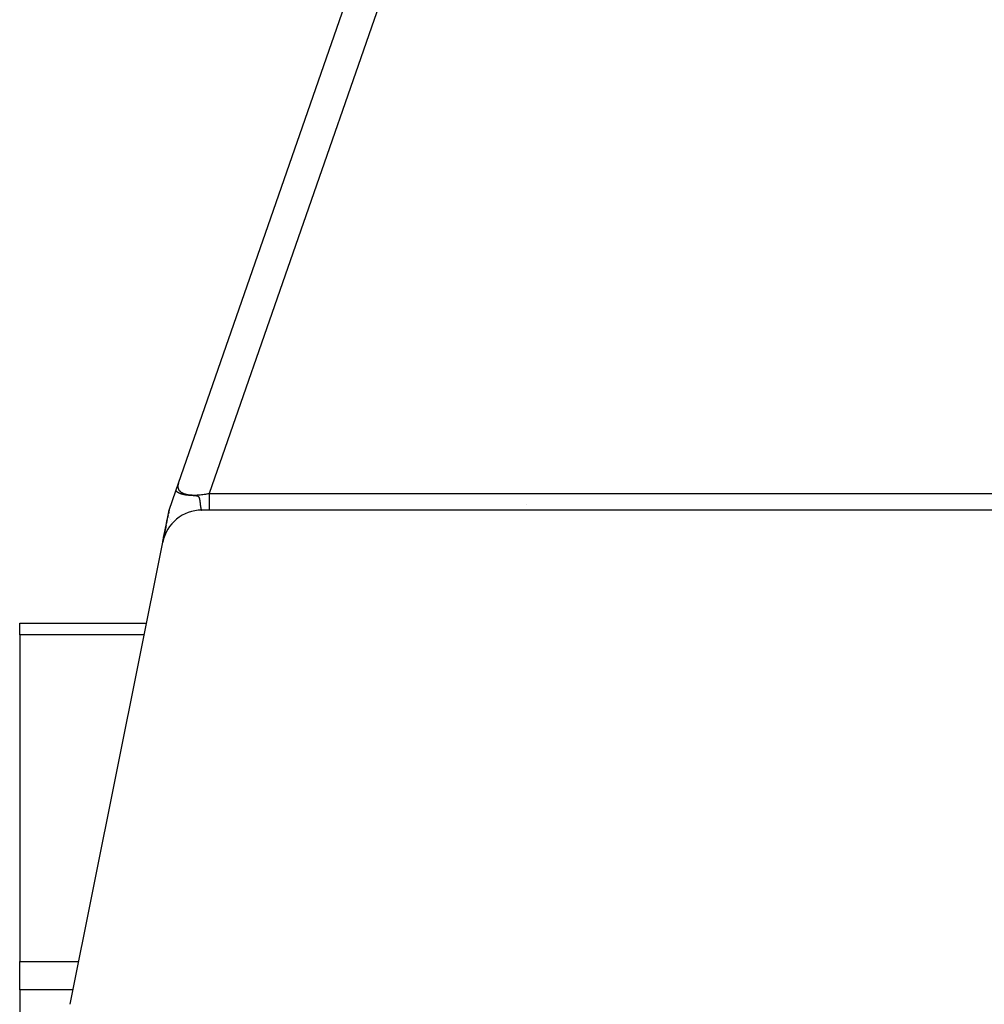
# Model space of a CAD drawing. Extents: x 24 to 1022, y -534 to 283.
# Drawn here: x 370 to 418, y -369 to -319 of the extents above; entities that cross this region are included whole.
import ezdxf

# ---------------------------------------------------------------- set-up
doc = ezdxf.new("R2010")
doc.units = 0
doc.linetypes.add('DASHED', pattern=[11.05, 8.7, -2.35])
doc.layers.get('0').update_dxf_attribs({"linetype": 'CONTINUOUS'})
doc.layers.add('NEVIDI', color=4, linetype='DASHED')

msp = doc.modelspace()

# ---------------------------------------------------------------- linework, layer by layer
at = {"color": 2}
for p, q in [((377.773813, -342.562319), (389.978541, -307.471115)), ((377.306717, -343.905322), (377.64335, -342.937429)), ((377.643348, -342.937435), (377.677363, -342.839633)), ((377.64335, -342.937429), (377.773813, -342.562319)), ((377.71864, -342.720955), (377.766273, -342.583999)), ((377.468229, -343.44094), (377.469061, -343.438547)), ((377.489319, -343.380302), (377.490307, -343.377461)), ((377.497353, -343.357201), (377.499264, -343.351706)), ((377.556921, -343.185931), (377.563594, -343.166745)), ((377.593648, -343.080332), (377.600273, -343.061286)), ((377.61132, -343.029523), (377.61197, -343.027652)), ((377.29248, -343.976507), (377.306717, -343.905322)), ((377.306717, -343.905322), (377.29248, -343.976507)), ((377.298008, -343.948865), (377.306717, -343.905322)), ((377.299596, -343.940928), (377.306717, -343.905322)), ((377.306717, -343.905322), (377.309237, -343.898076)), ((377.310963, -343.893113), (377.323215, -343.857886)), ((377.329188, -343.840712), (377.337001, -343.818248)), ((377.360934, -343.749436), (377.363514, -343.742017)), ((378.801295, -343.910587), (378.800285, -343.910671)), ((424.306717, -343.905322), (378.946325, -343.905322)), ((376.992006, -345.478875), (377.289733, -343.990243)), ((377.198163, -344.448091), (377.207818, -344.399817)), ((377.207818, -344.399817), (377.198163, -344.448091)), ((377.198163, -344.448091), (377.207818, -344.399817)), ((377.229232, -344.292744), (377.236225, -344.257779)), ((377.236225, -344.257779), (377.229232, -344.292744)), ((377.229232, -344.292744), (377.236225, -344.257779)), ((377.23891, -344.244356), (377.252622, -344.175796)), ((377.252622, -344.175796), (377.23891, -344.244356)), ((377.23891, -344.244356), (377.252622, -344.175796)), ((377.268864, -344.094585), (377.286391, -344.006953)), ((377.286391, -344.006953), (377.268864, -344.094585)), ((377.268864, -344.094585), (377.286391, -344.006953)), ((377.285872, -344.089078), (377.285832, -344.086706)), ((377.289158, -343.993116), (377.289733, -343.990243)), ((377.289733, -343.990243), (377.289158, -343.993116)), ((377.29028, -344.011578), (377.293159, -343.981151)), ((377.295233, -344.189075), (377.295013, -344.187356)), ((377.319515, -344.298467), (377.319178, -344.297468)), ((377.325411, -344.315949), (377.324183, -344.312307)), ((377.350093, -344.388247), (377.349375, -344.386608)), ((377.091045, -344.983683), (377.102598, -344.925918)), ((377.102598, -344.925918), (377.091045, -344.983683)), ((377.091045, -344.983683), (377.102598, -344.925918)), ((377.109158, -344.893117), (377.114309, -344.867359)), ((377.114309, -344.867359), (377.109158, -344.893117)), ((377.109158, -344.893117), (377.114309, -344.867359)), ((377.116297, -344.85742), (377.138929, -344.744259)), ((377.138929, -344.744259), (377.116297, -344.85742)), ((377.116297, -344.85742), (377.138929, -344.744259)), ((377.141553, -344.731143), (377.152713, -344.67534)), ((377.152713, -344.67534), (377.141553, -344.731143)), ((377.141553, -344.731143), (377.152713, -344.67534)), ((377.174606, -344.565875), (377.192684, -344.475488)), ((377.192684, -344.475488), (377.174606, -344.565875)), ((377.174606, -344.565875), (377.192684, -344.475488)), ((377.407156, -344.502417), (377.406654, -344.501492)), ((377.437995, -344.55772), (377.436305, -344.555095)), ((377.445223, -344.568949), (377.439718, -344.560397)), ((377.4477, -344.572797), (377.446238, -344.570526)), ((377.451171, -344.57819), (377.450179, -344.576648)), ((377.452712, -344.580584), (377.451357, -344.57848)), ((376.989364, -345.492084), (377.029224, -345.292784)), ((377.029224, -345.292784), (376.989364, -345.492084)), ((376.989364, -345.492084), (377.029224, -345.292784)), ((377.030685, -345.285481), (377.062964, -345.124086)), ((377.062964, -345.124086), (377.030685, -345.285481)), ((377.030685, -345.285481), (377.062964, -345.124086)), ((377.064529, -345.116261), (377.074644, -345.065688)), ((377.074644, -345.065688), (377.064529, -345.116261)), ((377.064529, -345.116261), (377.074644, -345.065688)), ((377.076315, -345.057331), (377.089249, -344.992661)), ((377.089249, -344.992661), (377.076315, -345.057331)), ((377.076315, -345.057331), (377.089249, -344.992661)), ((372.345556, -368.711128), (376.985163, -345.513089)), ((376.985163, -345.513089), (376.986854, -345.504635)), ((376.986854, -345.504635), (376.985163, -345.513089)), ((376.985163, -345.513089), (376.986854, -345.504635)), ((369.806717, -349.574978), (376.172786, -349.574978)), ((369.806717, -350.160764), (369.806717, -349.574978)), ((369.806717, -349.574978), (376.172786, -349.574978)), ((369.806717, -350.160764), (369.806717, -366.562785)), ((369.806717, -367.976998), (369.806717, -366.562785)), ((369.806717, -367.976998), (369.806717, -391.172958))]:
    msp.add_line(p, q, dxfattribs=at)
msp.add_arc((378.946325, -345.905322), 2, 90, 168.690068, dxfattribs=at)
at = {"layer": 'NEVIDI', "color": 7, "linetype": 'CONTINUOUS'}
for p, q in [((392.092017, -306.318672), (379.310118, -343.069369)), ((377.64335, -342.937435), (377.646688, -342.940459)), ((377.646688, -342.940459), (377.647542, -342.941222)), ((377.647542, -342.941222), (377.651175, -342.944422)), ((377.651175, -342.944422), (377.651242, -342.94448)), ((377.651242, -342.94448), (377.65185, -342.945008)), ((377.65185, -342.945008), (377.652163, -342.945279)), ((377.652163, -342.945279), (377.652793, -342.945824)), ((377.652793, -342.945824), (377.657455, -342.949789)), ((377.657455, -342.949789), (377.658467, -342.950635)), ((377.658467, -342.950635), (377.663, -342.954369)), ((377.663, -342.954369), (377.6635, -342.954775)), ((377.6635, -342.954775), (377.663842, -342.955052)), ((377.663842, -342.955052), (377.664604, -342.955667)), ((377.664604, -342.955667), (377.66998, -342.95994)), ((377.66998, -342.95994), (377.671216, -342.960905)), ((377.671216, -342.960905), (377.67656, -342.965011)), ((377.67656, -342.965011), (377.676975, -342.965324)), ((377.676975, -342.965324), (377.678307, -342.966328)), ((377.678307, -342.966328), (377.678504, -342.966477)), ((377.678504, -342.966477), (377.684473, -342.970893)), ((377.684473, -342.970893), (377.685865, -342.971905)), ((377.685865, -342.971905), (377.691919, -342.976229)), ((377.745367, -342.702609), (377.745245, -342.705903)), ((377.745245, -342.705903), (377.745329, -342.732949)), ((377.745329, -342.732949), (377.745473, -342.736173)), ((377.747482, -342.674867), (377.745367, -342.702609)), ((377.745473, -342.736173), (377.747753, -342.76238)), ((377.747876, -342.671423), (377.747482, -342.674867)), ((377.747753, -342.76238), (377.748159, -342.765484)), ((377.749129, -342.661773), (377.747876, -342.671423)), ((377.748159, -342.765484), (377.751393, -342.784945)), ((377.752199, -342.642903), (377.749129, -342.661773)), ((377.751393, -342.784945), (377.752636, -342.790937)), ((377.752851, -342.639429), (377.752199, -342.642903)), ((377.752636, -342.790937), (377.753305, -342.793944)), ((377.759379, -342.610172), (377.752851, -342.639429)), ((377.753305, -342.793944), (377.759966, -342.818573)), ((377.760298, -342.606605), (377.759379, -342.610172)), ((377.759966, -342.818573), (377.760898, -342.821485)), ((377.769036, -342.576607), (377.760298, -342.606605)), ((377.760898, -342.821485), (377.769736, -342.845276)), ((377.770218, -342.572963), (377.769036, -342.576607)), ((377.769736, -342.845276), (377.770951, -342.848137)), ((377.773813, -342.562319), (377.770218, -342.572963)), ((377.770951, -342.848137), (377.781934, -342.871023)), ((377.781934, -342.871023), (377.783412, -342.873774)), ((377.783412, -342.873774), (377.794623, -342.892802)), ((377.794623, -342.892802), (377.796553, -342.895798)), ((377.796553, -342.895798), (377.798265, -342.898399)), ((377.798265, -342.898399), (377.81356, -342.91955)), ((377.81356, -342.91955), (377.815545, -342.922061)), ((377.815545, -342.922061), (377.832954, -342.942278)), ((377.832954, -342.942278), (377.835215, -342.944696)), ((377.835215, -342.944696), (377.854713, -342.963947)), ((377.854713, -342.963947), (377.857185, -342.966206)), ((377.857185, -342.966206), (377.878084, -342.983948)), ((377.691919, -342.976229), (377.692487, -342.976629)), ((377.692487, -342.976629), (377.693994, -342.977683)), ((377.693994, -342.977683), (377.695139, -342.978479)), ((377.695139, -342.978479), (377.701069, -342.982538)), ((377.701069, -342.982538), (377.702598, -342.983568)), ((377.702598, -342.983568), (377.709166, -342.98791)), ((377.709166, -342.98791), (377.710147, -342.988548)), ((377.710147, -342.988548), (377.711883, -342.989671)), ((377.711883, -342.989671), (377.713799, -342.990901)), ((377.713799, -342.990901), (377.719932, -342.994771)), ((377.719932, -342.994771), (377.721787, -342.995923)), ((377.721787, -342.995923), (377.728268, -342.999881)), ((377.728268, -342.999881), (377.730265, -343.00108)), ((377.730265, -343.00108), (377.732226, -343.002249)), ((377.732226, -343.002249), (377.734489, -343.003587)), ((377.734489, -343.003587), (377.741343, -343.007567)), ((377.741343, -343.007567), (377.743451, -343.008769)), ((377.743451, -343.008769), (377.749269, -343.012038)), ((377.749269, -343.012038), (377.753154, -343.01418)), ((377.753154, -343.01418), (377.755397, -343.015402)), ((377.755397, -343.015402), (377.757171, -343.016361)), ((377.757171, -343.016361), (377.765716, -343.020891)), ((377.765716, -343.020891), (377.768101, -343.02213)), ((377.768101, -343.02213), (377.772211, -343.02424)), ((377.772211, -343.02424), (377.779192, -343.02775)), ((377.779192, -343.02775), (377.781594, -343.028938)), ((377.781594, -343.028938), (377.781938, -343.029107)), ((377.781938, -343.029107), (377.793531, -343.034693)), ((377.793531, -343.034693), (377.796254, -343.035972)), ((377.796254, -343.035972), (377.797104, -343.036369)), ((377.797104, -343.036369), (377.808734, -343.041692)), ((377.808734, -343.041692), (377.808885, -343.04176)), ((377.808885, -343.04176), (377.811793, -343.04306)), ((377.811793, -343.04306), (377.823846, -343.048318)), ((377.823846, -343.048318), (377.825166, -343.048881)), ((377.825166, -343.048881), (377.828313, -343.050214)), ((377.828313, -343.050214), (377.837451, -343.054006)), ((377.837451, -343.054006), (377.842907, -343.056215)), ((377.842907, -343.056215), (377.84611, -343.057494)), ((377.84611, -343.057494), (377.85255, -343.060024)), ((377.85255, -343.060024), (377.861775, -343.063556)), ((377.861775, -343.063556), (377.865382, -343.064909)), ((377.865382, -343.064909), (377.868271, -343.065981)), ((377.868271, -343.065981), (377.882331, -343.071062)), ((377.878084, -342.983948), (377.878815, -342.984529)), ((377.878815, -342.984529), (377.881539, -342.986671)), ((377.881539, -342.986671), (377.905244, -343.003997)), ((377.882331, -343.071062), (377.883258, -343.071389)), ((377.883258, -343.071389), (377.886049, -343.072369)), ((377.886049, -343.072369), (377.901204, -343.077548)), ((377.901204, -343.077548), (377.904594, -343.078675)), ((377.904594, -343.078675), (377.908549, -343.079976)), ((377.905244, -343.003997), (377.908214, -343.006017)), ((377.908214, -343.006017), (377.933968, -343.022317)), ((377.908549, -343.079976), (377.915949, -343.082371)), ((377.915949, -343.082371), (377.928348, -343.086275)), ((377.928348, -343.086275), (377.932956, -343.087691)), ((377.932956, -343.087691), (377.935978, -343.08861)), ((377.933968, -343.022317), (377.937178, -343.024208)), ((377.935978, -343.08861), (377.950435, -343.092889)), ((377.937178, -343.024208), (377.964956, -343.03946)), ((377.950435, -343.092889), (377.954598, -343.094087)), ((377.954598, -343.094087), (377.95947, -343.095469)), ((377.95947, -343.095469), (377.972646, -343.099105)), ((377.964956, -343.03946), (377.968411, -343.041228)), ((377.968411, -343.041228), (377.998169, -343.055417)), ((377.972646, -343.099105), (377.98343, -343.101972)), ((377.98343, -343.101972), (377.986811, -343.102852)), ((377.986811, -343.102852), (377.988585, -343.10331)), ((377.988585, -343.10331), (378.0112, -343.108935)), ((377.998169, -343.055417), (378.000287, -343.056361)), ((378.000287, -343.056361), (378.00186, -343.057057)), ((378.00186, -343.057057), (378.033565, -343.070177)), ((378.0112, -343.108935), (378.015005, -343.109844)), ((378.015005, -343.109844), (378.020967, -343.111247)), ((378.020967, -343.111247), (378.025012, -343.112183)), ((378.025012, -343.112183), (378.050817, -343.117877)), ((378.033565, -343.070177), (378.037493, -343.07169)), ((378.037493, -343.07169), (378.071157, -343.083748)), ((378.050817, -343.117877), (378.05171, -343.118065)), ((378.05171, -343.118065), (378.057316, -343.119237)), ((378.057316, -343.119237), (378.06518, -343.120846)), ((378.06518, -343.120846), (378.091632, -343.125958)), ((378.071157, -343.083748), (378.07534, -343.085139)), ((378.07534, -343.085139), (378.110836, -343.096091)), ((378.091632, -343.125958), (378.094047, -343.126402)), ((378.094047, -343.126402), (378.099133, -343.127325)), ((378.099133, -343.127325), (378.107068, -343.128734)), ((378.107068, -343.128734), (378.10822, -343.128935)), ((378.10822, -343.128935), (378.133394, -343.133145)), ((378.110836, -343.096091), (378.11522, -343.097344)), ((378.11522, -343.097344), (378.152618, -343.107213)), ((378.133394, -343.133145), (378.138188, -343.133908)), ((378.138188, -343.133908), (378.139329, -343.134088)), ((378.139329, -343.134088), (378.148293, -343.135477)), ((378.148293, -343.135477), (378.15086, -343.135866)), ((378.15086, -343.135866), (378.184086, -343.140596)), ((378.152618, -343.107213), (378.157232, -343.108334)), ((378.157232, -343.108334), (378.159191, -343.108805)), ((378.159191, -343.108805), (378.196454, -343.117092)), ((378.184086, -343.140596), (378.196416, -343.142212)), ((378.196416, -343.142212), (378.196896, -343.142273)), ((378.196454, -343.117092), (378.201271, -343.118076)), ((378.196896, -343.142273), (378.208275, -343.1437)), ((378.201271, -343.118076), (378.242243, -343.125703)), ((378.208275, -343.1437), (378.231694, -343.146459)), ((378.231694, -343.146459), (378.243592, -343.147768)), ((378.242243, -343.125703), (378.247268, -343.126551)), ((378.243592, -343.147768), (378.271692, -343.150623)), ((378.247268, -343.126551), (378.289972, -343.133049)), ((378.271692, -343.150623), (378.281029, -343.151502)), ((378.281029, -343.151502), (378.287132, -343.152058)), ((378.287132, -343.152058), (378.292573, -343.152543)), ((378.289972, -343.133049), (378.295213, -343.133763)), ((378.292573, -343.152543), (378.297521, -343.152973)), ((378.295213, -343.133763), (378.339603, -343.139128)), ((378.297521, -343.152973), (378.327073, -343.155356)), ((378.327073, -343.155356), (378.332046, -343.155726)), ((378.332046, -343.155726), (378.343469, -343.156548)), ((378.339603, -343.139128), (378.345063, -343.139707)), ((378.343469, -343.156548), (378.381379, -343.159007)), ((378.345063, -343.139707), (378.352025, -343.140421)), ((378.352025, -343.140421), (378.391134, -343.143938)), ((378.381379, -343.159007), (378.384667, -343.159202)), ((378.384667, -343.159202), (378.395942, -343.159854)), ((378.391134, -343.143938), (378.396761, -343.144377)), ((378.395942, -343.159854), (378.40502, -343.160359)), ((378.396761, -343.144377), (378.44441, -343.147461)), ((378.40502, -343.160359), (378.438216, -343.162074)), ((378.438216, -343.162074), (378.449549, -343.162626)), ((378.44441, -343.147461), (378.450224, -343.147763)), ((378.449549, -343.162626), (378.450107, -343.162653)), ((378.450107, -343.162653), (378.482164, -343.164162)), ((378.450224, -343.147763), (378.499401, -343.149695)), ((378.482164, -343.164162), (378.49354, -343.164691)), ((378.49354, -343.164691), (378.505745, -343.165266)), ((378.499401, -343.149695), (378.505419, -343.149858)), ((378.505419, -343.149858), (378.5561, -343.150632)), ((378.505745, -343.165266), (378.515015, -343.16571)), ((378.515015, -343.16571), (378.548104, -343.167405)), ((378.548104, -343.167405), (378.54973, -343.167495)), ((378.54973, -343.167495), (378.550663, -343.167547)), ((378.550663, -343.167547), (378.563887, -343.168313)), ((378.5561, -343.150632), (378.562297, -343.150656)), ((378.562297, -343.150656), (378.575468, -343.150656)), ((378.563887, -343.168313), (378.57405, -343.168945)), ((378.57405, -343.168945), (378.607475, -343.171412)), ((378.575468, -343.150656), (378.614375, -343.150274)), ((378.607475, -343.171412), (378.622792, -343.172836)), ((378.614375, -343.150274), (378.620725, -343.150159)), ((378.620725, -343.150159), (378.674285, -343.148628)), ((378.622792, -343.172836), (378.650303, -343.176122)), ((378.650303, -343.176122), (378.659733, -343.177542)), ((378.659733, -343.177542), (378.665607, -343.178521)), ((378.665607, -343.178521), (378.686007, -343.182657)), ((378.674285, -343.148628), (378.680797, -343.148375)), ((378.680797, -343.148375), (378.735665, -343.145702)), ((378.686007, -343.182657), (378.694097, -343.184672)), ((378.694097, -343.184672), (378.699547, -343.186172)), ((378.699547, -343.186172), (378.720446, -343.193241)), ((378.720446, -343.193241), (378.722518, -343.194075)), ((378.722518, -343.194075), (378.724049, -343.19471)), ((378.724049, -343.19471), (378.738744, -343.20167)), ((378.735665, -343.145702), (378.742328, -343.145313)), ((378.738744, -343.20167), (378.741513, -343.203188)), ((378.741513, -343.203188), (378.752678, -343.21015)), ((378.742328, -343.145313), (378.798435, -343.141506)), ((378.752678, -343.21015), (378.754783, -343.211625)), ((378.754783, -343.211625), (378.763669, -343.21856)), ((378.763669, -343.21856), (378.76535, -343.220025)), ((378.76535, -343.220025), (378.772501, -343.22693)), ((378.772501, -343.22693), (378.773869, -343.228389)), ((378.773869, -343.228389), (378.77637, -343.231181)), ((378.77637, -343.231181), (378.779841, -343.235323)), ((378.779841, -343.235323), (378.780919, -343.236674)), ((378.780919, -343.236674), (378.786056, -343.243612)), ((378.786056, -343.243612), (378.787018, -343.245012)), ((378.787018, -343.245012), (378.791361, -343.251793)), ((378.791361, -343.251793), (378.792209, -343.253209)), ((378.792209, -343.253209), (378.796072, -343.260079)), ((378.796072, -343.260079), (378.796776, -343.261407)), ((378.796776, -343.261407), (378.798521, -343.264804)), ((378.798435, -343.141506), (378.805257, -343.14098)), ((378.798521, -343.264804), (378.800188, -343.268204)), ((378.800188, -343.268204), (378.800852, -343.269602)), ((378.800852, -343.269602), (378.80387, -343.276297)), ((378.80387, -343.276297), (378.804467, -343.277692)), ((378.804467, -343.277692), (378.807205, -343.284391)), ((378.805257, -343.14098), (378.825648, -343.139329)), ((378.807205, -343.284391), (378.80774, -343.28576)), ((378.80774, -343.28576), (378.810233, -343.292402)), ((378.810233, -343.292402), (378.810732, -343.293784)), ((378.810732, -343.293784), (378.813036, -343.300429)), ((378.813036, -343.300429), (378.81349, -343.301793)), ((378.81349, -343.301793), (378.815589, -343.308331)), ((378.815589, -343.308331), (378.816032, -343.309763)), ((378.816032, -343.309763), (378.81797, -343.316266)), ((378.81797, -343.316266), (378.818359, -343.317619)), ((378.818359, -343.317619), (378.820167, -343.324117)), ((378.820167, -343.324117), (378.820526, -343.325449)), ((378.820526, -343.325449), (378.822214, -343.331908)), ((378.822214, -343.331908), (378.822556, -343.333251)), ((378.822556, -343.333251), (378.824145, -343.339682)), ((378.824145, -343.339682), (378.824467, -343.341021)), ((378.824467, -343.341021), (378.825954, -343.347378)), ((378.825648, -343.139329), (378.862539, -343.136046)), ((378.825954, -343.347378), (378.826266, -343.348745)), ((378.826266, -343.348745), (378.827672, -343.35508)), ((378.827672, -343.35508), (378.827957, -343.356396)), ((378.827957, -343.356396), (378.829284, -343.362669)), ((378.829284, -343.362669), (378.829554, -343.36398)), ((378.829554, -343.36398), (378.830814, -343.370213)), ((378.830814, -343.370213), (378.831071, -343.371509)), ((378.831071, -343.371509), (378.832286, -343.377766)), ((378.832286, -343.377766), (378.83253, -343.379049)), ((378.83253, -343.379049), (378.833696, -343.385269)), ((378.833696, -343.385269), (378.83393, -343.386537)), ((378.83393, -343.386537), (378.834664, -343.390552)), ((378.834664, -343.390552), (378.835046, -343.392674)), ((378.835046, -343.392674), (378.835274, -343.393949)), ((378.835274, -343.393949), (378.836359, -343.400091)), ((378.836359, -343.400091), (378.836579, -343.401353)), ((378.836579, -343.401353), (378.837629, -343.407463)), ((378.837629, -343.407463), (378.837845, -343.408732)), ((378.837845, -343.408732), (378.838855, -343.414765)), ((378.838855, -343.414765), (378.839062, -343.416019)), ((378.839062, -343.416019), (378.840043, -343.422032)), ((378.840043, -343.422032), (378.840242, -343.423264)), ((378.840242, -343.423264), (378.841191, -343.429228)), ((378.841191, -343.429228), (378.841386, -343.430467)), ((378.841386, -343.430467), (378.842306, -343.436391)), ((378.842306, -343.436391), (378.842497, -343.437629)), ((378.842497, -343.437629), (378.843392, -343.443527)), ((378.843392, -343.443527), (378.843576, -343.444749)), ((378.843576, -343.444749), (378.844441, -343.450571)), ((378.844441, -343.450571), (378.844619, -343.45178)), ((378.844619, -343.45178), (378.84547, -343.457634)), ((378.84547, -343.457634), (378.845637, -343.458788)), ((378.845637, -343.458788), (378.846466, -343.464596)), ((378.846466, -343.464596), (378.846634, -343.465786)), ((378.846634, -343.465786), (378.847439, -343.471535)), ((378.862539, -343.136046), (378.869495, -343.135385)), ((378.869495, -343.135385), (378.927992, -343.129317)), ((378.927992, -343.129317), (378.935135, -343.128515)), ((378.935135, -343.128515), (378.994711, -343.121323)), ((378.994711, -343.121323), (379.001936, -343.12039)), ((379.001936, -343.12039), (379.062594, -343.112066)), ((379.062594, -343.112066), (379.069924, -343.111001)), ((379.069924, -343.111001), (379.098234, -343.106769)), ((379.098234, -343.106769), (379.131478, -343.101563)), ((379.131478, -343.101563), (379.138943, -343.100359)), ((379.138943, -343.100359), (379.201483, -343.089783)), ((379.201483, -343.089783), (379.209049, -343.088444)), ((379.209049, -343.088444), (379.272464, -343.076733)), ((379.272464, -343.076733), (379.280123, -343.07526)), ((379.280123, -343.07526), (379.310118, -343.069369)), ((379.310118, -343.069369), (421.693075, -343.069369)), ((379.31012, -343.348676), (379.310119, -343.415635)), ((379.310119, -343.415635), (379.310119, -343.474383)), ((379.310121, -343.205616), (379.31012, -343.281515)), ((379.31012, -343.281515), (379.31012, -343.346769)), ((379.31012, -343.346769), (379.31012, -343.348676)), ((379.310121, -343.069373), (379.310121, -343.134397)), ((379.310121, -343.134397), (379.310121, -343.161028)), ((379.310121, -343.161028), (379.310121, -343.205616)), ((378.847439, -343.471535), (378.847602, -343.47271)), ((378.847602, -343.47271), (378.848392, -343.478463)), ((378.848392, -343.478463), (378.848543, -343.479574)), ((378.848543, -343.479574), (378.849313, -343.485299)), ((378.849313, -343.485299), (378.849459, -343.486393)), ((378.849459, -343.486393), (378.850038, -343.490785)), ((378.850038, -343.490785), (378.850204, -343.492056)), ((378.850204, -343.492056), (378.850348, -343.493166)), ((378.850348, -343.493166), (378.851076, -343.498813)), ((378.851076, -343.498813), (378.851213, -343.499892)), ((378.851213, -343.499892), (378.851921, -343.505493)), ((378.851921, -343.505493), (378.852002, -343.50614)), ((378.852002, -343.50614), (378.852056, -343.50657)), ((378.852056, -343.50657), (378.852746, -343.512137)), ((378.852746, -343.512137), (378.852877, -343.5132)), ((378.852877, -343.5132), (378.853542, -343.518663)), ((378.853542, -343.518663), (378.853677, -343.519781)), ((378.853677, -343.519781), (378.854326, -343.525195)), ((378.854326, -343.525195), (378.854457, -343.526297)), ((378.854457, -343.526297), (378.855094, -343.53169)), ((378.855094, -343.53169), (378.855217, -343.532734)), ((378.855217, -343.532734), (378.855838, -343.538057)), ((378.855838, -343.538057), (378.855964, -343.539149)), ((378.855964, -343.539149), (378.856573, -343.544431)), ((378.856573, -343.544431), (378.856699, -343.545527)), ((378.856699, -343.545527), (378.857293, -343.55073)), ((378.857293, -343.55073), (378.857416, -343.551809)), ((378.857416, -343.551809), (378.858002, -343.556982)), ((378.858002, -343.556982), (378.858121, -343.558041)), ((378.858121, -343.558041), (378.858696, -343.563159)), ((378.858696, -343.563159), (378.858815, -343.564222)), ((378.858815, -343.564222), (378.859384, -343.569311)), ((378.859384, -343.569311), (378.8595, -343.570352)), ((378.8595, -343.570352), (378.860059, -343.575387)), ((378.860059, -343.575387), (378.860175, -343.576432)), ((378.860175, -343.576432), (378.860728, -343.581424)), ((378.860728, -343.581424), (378.860842, -343.582461)), ((378.860842, -343.582461), (378.86139, -343.58742)), ((378.86139, -343.58742), (378.861501, -343.588428)), ((378.861501, -343.588428), (378.862038, -343.593304)), ((378.862038, -343.593304), (378.86215, -343.594316)), ((378.86215, -343.594316), (378.862686, -343.599177)), ((378.862686, -343.599177), (378.862796, -343.600175)), ((378.862796, -343.600175), (378.863329, -343.604999)), ((378.863329, -343.604999), (378.86344, -343.606)), ((378.86344, -343.606), (378.863791, -343.609174)), ((378.863791, -343.609174), (378.863966, -343.610753)), ((378.863966, -343.610753), (378.864076, -343.611739)), ((378.864076, -343.611739), (378.864601, -343.616458)), ((378.864601, -343.616458), (378.864709, -343.617424)), ((378.864709, -343.617424), (378.865237, -343.622143)), ((378.865237, -343.622143), (378.86534, -343.623057)), ((378.86534, -343.623057), (378.865864, -343.627704)), ((378.865864, -343.627704), (378.865972, -343.628658)), ((378.865972, -343.628658), (378.866497, -343.63327)), ((378.866497, -343.63327), (378.866606, -343.634227)), ((378.866606, -343.634227), (378.867129, -343.63877)), ((378.867129, -343.63877), (378.867238, -343.639713)), ((378.867238, -343.639713), (378.867762, -343.644217)), ((378.867762, -343.644217), (378.86787, -343.645142)), ((378.86787, -343.645142), (378.868394, -343.649595)), ((378.868394, -343.649595), (378.868503, -343.650519)), ((378.868503, -343.650519), (378.869029, -343.65494)), ((378.869029, -343.65494), (378.869138, -343.655844)), ((378.869138, -343.655844), (378.869664, -343.660212)), ((378.869664, -343.660212), (378.869774, -343.661118)), ((378.869774, -343.661118), (378.870302, -343.66544)), ((378.870302, -343.66544), (378.870413, -343.66634)), ((378.870413, -343.66634), (378.870943, -343.670625)), ((378.870943, -343.670625), (378.871053, -343.671511)), ((378.871053, -343.671511), (378.871585, -343.67575)), ((378.871585, -343.67575), (378.871696, -343.676629)), ((378.871696, -343.676629), (378.872231, -343.680836)), ((378.872231, -343.680836), (378.872341, -343.681696)), ((378.872341, -343.681696), (378.872876, -343.68585)), ((378.872876, -343.68585), (378.872988, -343.686711)), ((378.872988, -343.686711), (378.873523, -343.690801)), ((378.873523, -343.690801), (378.873635, -343.691652)), ((378.873635, -343.691652), (378.87368, -343.691994)), ((378.87368, -343.691994), (378.874177, -343.69574)), ((378.874177, -343.69574), (378.874283, -343.69653)), ((378.874283, -343.69653), (378.874516, -343.698264)), ((378.874516, -343.698264), (378.874826, -343.700564)), ((378.874826, -343.700564), (378.874938, -343.701388)), ((378.874938, -343.701388), (378.875141, -343.702873)), ((378.875141, -343.702873), (378.875484, -343.70538)), ((378.875484, -343.70538), (378.875597, -343.706195)), ((378.875597, -343.706195), (378.876144, -343.710134)), ((378.876144, -343.710134), (378.876258, -343.71095)), ((378.876258, -343.71095), (378.876805, -343.714826)), ((378.876805, -343.714826), (378.87692, -343.715635)), ((378.87692, -343.715635), (378.877469, -343.719462)), ((378.877469, -343.719462), (378.877584, -343.720254)), ((378.877584, -343.720254), (378.87814, -343.724068)), ((378.87814, -343.724068), (378.878255, -343.724848)), ((378.878255, -343.724848), (378.878815, -343.728623)), ((378.878815, -343.728623), (378.878929, -343.729389)), ((378.878929, -343.729389), (378.879487, -343.733087)), ((378.879487, -343.733087), (378.879604, -343.733853)), ((378.879604, -343.733853), (378.880168, -343.737525)), ((378.880168, -343.737525), (378.880284, -343.738278)), ((378.880284, -343.738278), (378.880853, -343.741913)), ((378.880853, -343.741913), (378.880971, -343.742666)), ((378.880971, -343.742666), (378.88154, -343.746239)), ((378.88154, -343.746239), (378.881659, -343.74698)), ((378.881659, -343.74698), (378.882231, -343.750508)), ((378.882231, -343.750508), (378.88235, -343.751236)), ((378.88235, -343.751236), (378.882928, -343.754741)), ((378.882928, -343.754741), (378.883049, -343.755467)), ((378.883049, -343.755467), (378.883627, -343.758908)), ((378.883627, -343.758908), (378.88375, -343.759633)), ((378.88375, -343.759633), (378.884332, -343.763027)), ((378.884332, -343.763027), (378.884453, -343.763729)), ((378.884453, -343.763729), (378.885037, -343.767075)), ((378.885037, -343.767075), (378.88516, -343.767772)), ((378.88516, -343.767772), (378.885748, -343.771078)), ((378.885748, -343.771078), (378.885871, -343.771762)), ((378.885871, -343.771762), (378.886048, -343.772748)), ((378.886048, -343.772748), (378.886462, -343.775024)), ((378.886462, -343.775024), (378.886586, -343.775699)), ((378.886586, -343.775699), (378.887182, -343.778925)), ((378.887182, -343.778925), (378.887305, -343.779583)), ((378.887305, -343.779583), (378.887904, -343.782756)), ((378.887904, -343.782756), (378.888029, -343.783413)), ((378.888029, -343.783413), (378.888632, -343.786549)), ((378.888632, -343.786549), (378.888757, -343.787189)), ((378.888757, -343.787189), (378.889363, -343.790274)), ((378.889363, -343.790274), (378.88949, -343.790912)), ((378.88949, -343.790912), (378.890108, -343.793992)), ((378.890108, -343.793992), (378.890227, -343.79458)), ((378.890227, -343.79458), (378.890843, -343.797579)), ((378.890843, -343.797579), (378.890969, -343.79819)), ((378.890969, -343.79819), (378.891595, -343.801173)), ((378.891595, -343.801173), (378.891715, -343.80174)), ((378.891715, -343.80174), (378.892337, -343.804641)), ((378.892337, -343.804641), (378.892466, -343.805231)), ((378.892466, -343.805231), (378.89309, -343.808075)), ((378.89309, -343.808075), (378.89322, -343.808663)), ((378.89322, -343.808663), (378.893849, -343.811464)), ((378.893849, -343.811464), (378.893979, -343.812034)), ((378.893979, -343.812034), (378.894611, -343.814781)), ((378.894611, -343.814781), (378.894742, -343.815346)), ((378.894742, -343.815346), (378.895081, -343.816789)), ((378.895081, -343.816789), (378.895378, -343.818042)), ((378.895378, -343.818042), (378.89551, -343.818598)), ((378.89551, -343.818598), (378.896151, -343.82125)), ((378.896151, -343.82125), (378.896283, -343.821789)), ((378.896283, -343.821789), (378.896926, -343.824385)), ((378.896926, -343.824385), (378.89706, -343.824921)), ((378.89706, -343.824921), (378.897706, -343.827463)), ((378.897706, -343.827463), (378.897842, -343.827991)), ((378.897842, -343.827991), (378.898493, -343.830487)), ((378.898493, -343.830487), (378.898629, -343.831001)), ((378.898629, -343.831001), (378.898809, -343.83168)), ((378.898809, -343.83168), (378.89928, -343.833432)), ((378.89928, -343.833432), (378.899416, -343.833933)), ((378.899416, -343.833933), (378.900073, -343.836319)), ((378.900073, -343.836319), (378.900209, -343.836808)), ((378.900209, -343.836808), (378.900873, -343.839155)), ((378.900873, -343.839155), (378.901011, -343.839638)), ((378.901011, -343.839638), (378.901679, -343.841935)), ((378.901679, -343.841935), (378.901817, -343.8424)), ((378.901817, -343.8424), (378.902493, -343.844659)), ((378.902493, -343.844659), (378.902625, -343.845094)), ((378.902625, -343.845094), (378.903303, -343.847295)), ((378.903303, -343.847295), (378.903443, -343.847743)), ((378.903443, -343.847743), (378.904126, -343.849895)), ((378.904126, -343.849895), (378.904268, -343.850335)), ((378.904268, -343.850335), (378.904955, -343.852436)), ((378.904955, -343.852436), (378.905099, -343.852869)), ((378.905099, -343.852869), (378.905787, -343.854909)), ((378.905787, -343.854909), (378.905934, -343.855337)), ((378.905934, -343.855337), (378.906626, -343.857326)), ((378.906626, -343.857326), (378.906771, -343.857735)), ((378.906771, -343.857735), (378.907471, -343.85968)), ((378.907471, -343.85968), (378.907615, -343.860075)), ((378.907615, -343.860075), (378.908326, -343.861989)), ((378.908326, -343.861989), (378.908465, -343.862356)), ((378.908465, -343.862356), (378.90918, -343.864216)), ((378.90918, -343.864216), (378.909327, -343.864593)), ((378.909327, -343.864593), (378.910047, -343.866403)), ((378.910047, -343.866403), (378.910195, -343.866767)), ((378.910195, -343.866767), (378.910914, -343.868513)), ((378.910914, -343.868513), (378.911065, -343.868872)), ((378.911065, -343.868872), (378.911791, -343.870573)), ((378.911791, -343.870573), (378.911941, -343.870918)), ((378.911941, -343.870918), (378.912672, -343.872566)), ((378.912672, -343.872566), (378.912825, -343.872905)), ((378.912825, -343.872905), (378.913086, -343.873479)), ((378.913086, -343.873479), (378.913566, -343.874517)), ((378.913566, -343.874517), (378.91372, -343.874844)), ((378.91372, -343.874844), (378.914468, -343.876408)), ((378.914468, -343.876408), (378.914623, -343.876724)), ((378.914623, -343.876724), (378.915371, -343.878227)), ((378.915371, -343.878227), (378.915528, -343.878535)), ((378.915528, -343.878535), (378.916279, -343.879984)), ((378.916279, -343.879984), (378.91644, -343.880287)), ((378.91644, -343.880287), (378.917057, -343.881433)), ((378.917057, -343.881433), (378.9172, -343.881693)), ((378.9172, -343.881693), (378.917359, -343.881981)), ((378.917359, -343.881981), (378.918125, -343.883337)), ((378.918125, -343.883337), (378.918287, -343.883616)), ((378.918287, -343.883616), (378.91906, -343.884925)), ((378.91906, -343.884925), (378.919221, -343.885192)), ((378.919221, -343.885192), (378.920001, -343.886453)), ((378.920001, -343.886453), (378.920164, -343.88671)), ((378.920164, -343.88671), (378.920952, -343.887925)), ((378.920952, -343.887925), (378.921115, -343.88817)), ((378.921115, -343.88817), (378.921907, -343.889333)), ((378.921907, -343.889333), (378.922073, -343.889571)), ((378.922073, -343.889571), (378.922871, -343.890683)), ((378.922871, -343.890683), (378.92304, -343.890913)), ((378.92304, -343.890913), (378.923846, -343.891979)), ((378.923846, -343.891979), (378.924014, -343.892196)), ((378.924014, -343.892196), (378.924827, -343.893213)), ((378.924827, -343.893213), (378.924998, -343.89342)), ((378.924998, -343.89342), (378.925818, -343.89439)), ((378.925818, -343.89439), (378.925989, -343.894584)), ((378.925989, -343.894584), (378.92681, -343.895498)), ((378.92681, -343.895498), (378.926982, -343.895683)), ((378.926982, -343.895683), (378.927814, -343.896552)), ((378.927814, -343.896552), (378.927986, -343.896726)), ((378.927986, -343.896726), (378.928828, -343.897548)), ((378.928828, -343.897548), (378.929004, -343.897714)), ((378.929004, -343.897714), (378.929469, -343.898143)), ((378.929469, -343.898143), (378.929854, -343.898488)), ((378.929854, -343.898488), (378.93003, -343.898642)), ((378.93003, -343.898642), (378.930886, -343.899365)), ((378.930886, -343.899365), (378.931065, -343.89951)), ((378.931065, -343.89951), (378.931929, -343.900183)), ((378.931929, -343.900183), (378.932109, -343.900318)), ((378.932109, -343.900318), (378.932973, -343.900936)), ((378.932973, -343.900936), (378.933162, -343.901066)), ((378.933162, -343.901066), (378.934035, -343.901636)), ((378.934035, -343.901636), (378.934217, -343.90175)), ((378.934217, -343.90175), (378.935103, -343.902273)), ((378.935103, -343.902273), (378.935286, -343.902376)), ((378.935286, -343.902376), (378.936181, -343.902851)), ((378.936181, -343.902851), (378.936368, -343.902945)), ((378.936368, -343.902945), (378.937265, -343.903367)), ((378.937265, -343.903367), (378.937454, -343.90345)), ((378.937454, -343.90345), (378.938359, -343.903823)), ((378.938359, -343.903823), (378.938548, -343.903895)), ((378.938548, -343.903895), (378.939467, -343.90422)), ((378.939467, -343.90422), (378.939659, -343.904282)), ((378.939659, -343.904282), (378.94058, -343.904555)), ((378.94058, -343.904555), (378.940778, -343.904607)), ((379.310118, -343.904051), (379.310116, -343.905322)), ((379.310119, -343.535576), (379.310118, -343.587142)), ((379.310118, -343.587142), (379.310118, -343.640151)), ((379.310118, -343.640151), (379.310118, -343.65112)), ((379.310118, -343.65112), (379.310118, -343.684099)), ((379.310118, -343.684099), (379.310118, -343.728405)), ((379.310118, -343.728405), (379.310118, -343.760948)), ((379.310118, -343.760948), (379.310118, -343.764295)), ((379.310118, -343.764295), (379.310119, -343.799494)), ((379.310119, -343.897818), (379.310118, -343.904051)), ((379.310119, -343.474383), (379.310119, -343.512968)), ((379.310119, -343.512968), (379.310119, -343.535576)), ((379.310119, -343.799494), (379.310119, -343.827025)), ((379.310119, -343.827025), (379.310119, -343.840746)), ((379.310119, -343.840746), (379.310119, -343.852803)), ((379.310119, -343.852803), (379.31012, -343.871687)), ((379.31012, -343.887736), (379.310119, -343.889096)), ((379.310119, -343.889096), (379.310119, -343.897818)), ((379.31012, -343.871687), (379.31012, -343.887736)), ((387.609902, -343.901126), (387.603901, -343.901809)), ((395.223677, -343.64425), (395.2226, -343.644484)), ((376.055628, -350.160764), (369.806717, -350.160764)), ((369.806717, -366.562785), (372.775224, -366.562785)), ((372.492382, -367.976998), (369.806717, -367.976998))]:
    msp.add_line(p, q, dxfattribs=at)

doc.saveas('drawing.dxf')
